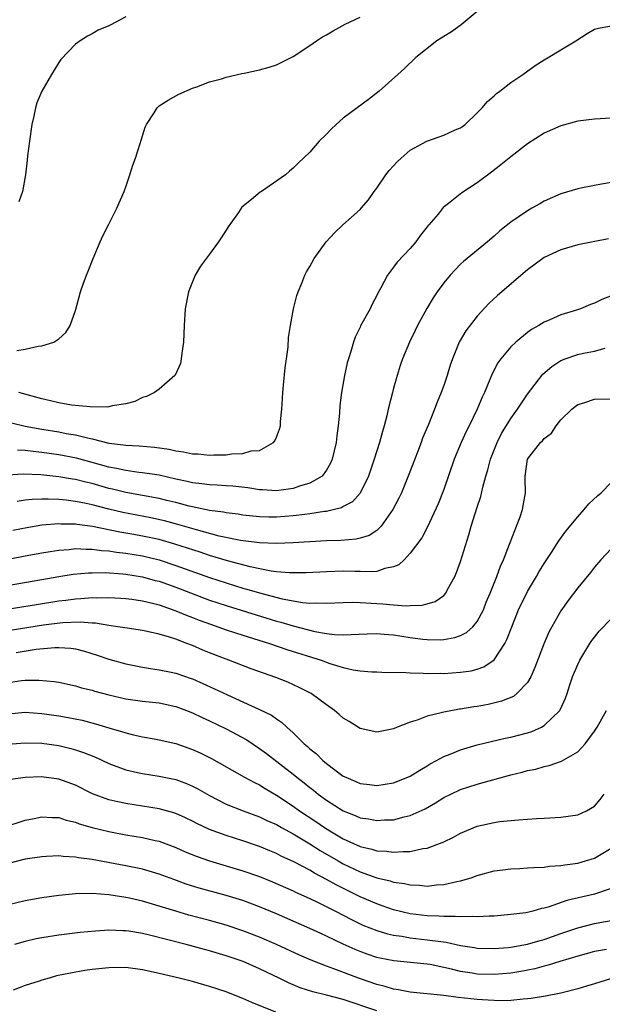
# Model space of a CAD drawing. Units: inches. Extents: x 2562000 to 2565000, y 1506000 to 1509000.
# Drawn here: x 2562266 to 2562336, y 1506718 to 1506836 of the extents above; entities that cross this region are included whole.
import ezdxf

# ---------------------------------------------------------------- set-up
doc = ezdxf.new("R2010")
doc.units = ezdxf.units.IN
doc.header["$MEASUREMENT"] = 0
doc.layers.add('LD25621506_2ft', color=70, linetype='Continuous')

msp = doc.modelspace()

# ---------------------------------------------------------------- linework, layer by layer
at = {"layer": 'LD25621506_2ft'}
for points, elevation in [([(2562321, 1506836.5), (2562319.07, 1506834.93), (2562317.91, 1506834.09), (2562317, 1506833.52), (2562316.69, 1506833.31), (2562316.18, 1506833), (2562313.66, 1506831), (2562312.29, 1506829.71), (2562311.52, 1506829), (2562309.27, 1506827), (2562308.01, 1506825.99), (2562306.66, 1506825), (2562305, 1506823.75), (2562304.14, 1506823), (2562303.56, 1506822.44), (2562303, 1506821.86), (2562302.13, 1506821), (2562301, 1506819.71), (2562299.6, 1506818.4), (2562299, 1506817.78), (2562298.56, 1506817.44), (2562298.09, 1506817), (2562295.21, 1506815), (2562295.08, 1506814.92), (2562294.04, 1506814.04), (2562292.89, 1506813.11), (2562292.49, 1506812.49), (2562291.23, 1506810.77), (2562291, 1506810.4), (2562290.07, 1506809), (2562289, 1506807.51), (2562287.93, 1506806.07), (2562287.31, 1506805), (2562286.51, 1506803), (2562286.11, 1506801), (2562285.97, 1506799), (2562285.89, 1506797), (2562285.69, 1506795.69), (2562285.64, 1506795), (2562285.55, 1506794.45), (2562284.93, 1506793.07), (2562284.88, 1506793), (2562283, 1506791.4), (2562282.44, 1506791), (2562281.5, 1506790.5), (2562281, 1506790.39), (2562280.09, 1506789.91), (2562279, 1506789.64), (2562277.39, 1506789.39), (2562277, 1506789.27), (2562276.77, 1506789.23), (2562274.75, 1506789.25), (2562272.52, 1506789.48), (2562271, 1506789.74), (2562270, 1506790), (2562269, 1506790.21), (2562266.24, 1506791)], 10044), ([(2562279, 1506835.89), (2562277.13, 1506834.87), (2562277, 1506834.79), (2562275.73, 1506834.27), (2562275, 1506833.85), (2562274.44, 1506833.56), (2562273.57, 1506833), (2562273, 1506832.6), (2562271.24, 1506830.76), (2562271, 1506830.42), (2562270.12, 1506829), (2562268.98, 1506827), (2562268.4, 1506825.6), (2562268.23, 1506825), (2562268.02, 1506824.02), (2562267.77, 1506823), (2562267.49, 1506821), (2562267.28, 1506819.28), (2562267.25, 1506818.75), (2562267.03, 1506817), (2562266.66, 1506815), (2562266.24, 1506813.76)], 10040), ([(2562265.36, 1506787.36), (2562267, 1506786.97), (2562269, 1506786.59), (2562271, 1506786.27), (2562271.9, 1506786.1), (2562273, 1506785.93), (2562274.45, 1506785.55), (2562275, 1506785.46), (2562277, 1506784.93), (2562278.73, 1506784.73), (2562279, 1506784.67), (2562280.61, 1506784.61), (2562282.46, 1506784.46), (2562284.21, 1506784.21), (2562285, 1506784.02), (2562285.91, 1506783.91), (2562287, 1506783.66), (2562287.64, 1506783.64), (2562289, 1506783.5), (2562289.54, 1506783.54), (2562291, 1506783.55), (2562291.66, 1506783.66), (2562293, 1506783.71), (2562294, 1506784), (2562295, 1506784.07), (2562296.67, 1506785), (2562296.81, 1506785.19), (2562297, 1506785.63), (2562297.38, 1506786.62), (2562297.48, 1506787), (2562297.51, 1506787.51), (2562297.67, 1506789), (2562297.75, 1506790.25), (2562297.78, 1506791), (2562297.87, 1506791.87), (2562298.05, 1506793.95), (2562298.21, 1506795), (2562298.4, 1506796.4), (2562298.45, 1506797.54), (2562298.67, 1506799), (2562299.05, 1506801), (2562299.44, 1506802.56), (2562299.59, 1506803), (2562300.04, 1506804.04), (2562300.42, 1506805), (2562300.61, 1506805.39), (2562301, 1506806.04), (2562301.53, 1506807), (2562302.95, 1506809), (2562303.94, 1506810.06), (2562304.93, 1506811), (2562307, 1506812.87), (2562307.12, 1506813), (2562308, 1506814), (2562308.69, 1506815), (2562309, 1506815.4), (2562310.08, 1506817), (2562310.47, 1506817.53), (2562311, 1506818.06), (2562311.44, 1506818.56), (2562311.89, 1506819), (2562313, 1506819.96), (2562314.97, 1506821.03), (2562316.46, 1506821.54), (2562317, 1506821.74), (2562318.37, 1506822.37), (2562319, 1506822.62), (2562319.23, 1506822.77), (2562319.54, 1506823), (2562321, 1506824.4), (2562321.6, 1506825), (2562322.23, 1506825.77), (2562323, 1506826.43), (2562323.28, 1506826.72), (2562323.68, 1506827), (2562325, 1506828.02), (2562326.45, 1506829), (2562327.93, 1506830.07), (2562329, 1506830.74), (2562329.47, 1506831), (2562331, 1506831.95), (2562332.77, 1506833), (2562334.12, 1506833.88), (2562335, 1506834.4), (2562335.47, 1506834.53), (2562337, 1506834.8)], 10046), ([(2562266.01, 1506796.01), (2562267, 1506796.17), (2562268.53, 1506796.53), (2562269, 1506796.57), (2562270.41, 1506797), (2562271, 1506797.41), (2562271.84, 1506798.16), (2562272.38, 1506799), (2562273, 1506800.79), (2562273.61, 1506803), (2562273.92, 1506803.92), (2562274.32, 1506805), (2562274.52, 1506805.48), (2562275.1, 1506807), (2562275.95, 1506809), (2562276.28, 1506809.72), (2562277, 1506811.09), (2562277.93, 1506813), (2562278.8, 1506815), (2562279, 1506815.54), (2562279.5, 1506817), (2562279.84, 1506818.16), (2562280.18, 1506819), (2562280.74, 1506820.74), (2562280.85, 1506821.15), (2562281.33, 1506822.67), (2562281.48, 1506823), (2562282.4, 1506824.4), (2562282.76, 1506825), (2562283, 1506825.22), (2562284.09, 1506825.91), (2562285.36, 1506826.64), (2562287, 1506827.36), (2562287.5, 1506827.5), (2562289, 1506828.12), (2562290.45, 1506828.45), (2562291, 1506828.67), (2562292.89, 1506829.11), (2562293.15, 1506829.15), (2562295, 1506829.55), (2562296.13, 1506829.87), (2562297, 1506830.14), (2562297.58, 1506830.42), (2562299, 1506831.15), (2562301, 1506832.46), (2562301.8, 1506833), (2562302.53, 1506833.47), (2562303, 1506833.72), (2562303.8, 1506834.2), (2562305.23, 1506835), (2562307, 1506835.85)], 10042), ([(2562337, 1506823.75), (2562335, 1506823.65), (2562333, 1506823.39), (2562331, 1506822.86), (2562329, 1506821.96), (2562327, 1506820.68), (2562325, 1506819.15), (2562323.83, 1506818.17), (2562322.7, 1506817.3), (2562321, 1506816.05), (2562319.14, 1506814.86), (2562317.58, 1506813.58), (2562316.91, 1506813.08), (2562316.31, 1506812.31), (2562315.2, 1506811), (2562315.1, 1506810.9), (2562315, 1506810.76), (2562314.2, 1506809.8), (2562313.67, 1506809), (2562313, 1506808.21), (2562311.45, 1506806.55), (2562311, 1506805.94), (2562310.27, 1506805), (2562309.5, 1506803.5), (2562309.14, 1506802.86), (2562309, 1506802.56), (2562308.45, 1506801.55), (2562308.19, 1506801), (2562307.07, 1506798.93), (2562307, 1506798.77), (2562306.4, 1506797.6), (2562306.2, 1506797), (2562305.9, 1506795.9), (2562305.6, 1506795), (2562305.47, 1506794.53), (2562305.15, 1506793), (2562304.8, 1506791), (2562304.58, 1506789.42), (2562304.53, 1506788.53), (2562304.37, 1506787), (2562304.21, 1506785.79), (2562304.13, 1506785), (2562303.66, 1506783), (2562303.47, 1506782.53), (2562303, 1506781.7), (2562302.47, 1506781), (2562301, 1506780.14), (2562299.78, 1506779.78), (2562299, 1506779.5), (2562297.29, 1506779.29), (2562297, 1506779.24), (2562295.35, 1506779.35), (2562295, 1506779.36), (2562293.59, 1506779.59), (2562291.78, 1506779.78), (2562291, 1506779.83), (2562289.91, 1506779.91), (2562289, 1506779.94), (2562288.08, 1506780.08), (2562287, 1506780.19), (2562286.36, 1506780.36), (2562285, 1506780.63), (2562283, 1506781.09), (2562281, 1506781.4), (2562280.56, 1506781.44), (2562279, 1506781.65), (2562277.91, 1506781.91), (2562277, 1506782.07), (2562275, 1506782.63), (2562273.14, 1506783.14), (2562271, 1506783.55), (2562269, 1506783.83), (2562267.93, 1506783.93), (2562267, 1506784.06), (2562266.09, 1506784.09)], 10048), ([(2562337, 1506816.07), (2562335.86, 1506815.86), (2562335, 1506815.73), (2562333.39, 1506815.39), (2562333, 1506815.32), (2562331, 1506814.71), (2562329, 1506813.84), (2562328.46, 1506813.54), (2562327.53, 1506813), (2562327, 1506812.71), (2562325, 1506811.32), (2562323.7, 1506810.3), (2562323, 1506809.67), (2562322.21, 1506809), (2562319.36, 1506806.64), (2562319, 1506806.32), (2562317.75, 1506805), (2562317, 1506804.09), (2562316.21, 1506803), (2562315.72, 1506802.28), (2562314.96, 1506801.04), (2562313.85, 1506799), (2562313.59, 1506798.41), (2562312.89, 1506797), (2562312.08, 1506795), (2562311.8, 1506794.2), (2562311.43, 1506793), (2562311, 1506791.5), (2562310.86, 1506791), (2562310.37, 1506789), (2562310.2, 1506788.2), (2562309.88, 1506787), (2562309.66, 1506786.34), (2562309.31, 1506785), (2562308.68, 1506783), (2562308.01, 1506781), (2562307.03, 1506778.96), (2562306.08, 1506777.92), (2562305, 1506777.36), (2562304.78, 1506777.22), (2562303.95, 1506777), (2562303, 1506776.78), (2562302.75, 1506776.75), (2562301, 1506776.47), (2562300.42, 1506776.42), (2562299, 1506776.24), (2562297, 1506776.1), (2562296.1, 1506776.1), (2562295, 1506776.13), (2562294.2, 1506776.2), (2562293, 1506776.34), (2562292.43, 1506776.43), (2562291, 1506776.61), (2562290.68, 1506776.68), (2562289, 1506776.9), (2562287, 1506777.31), (2562286.59, 1506777.41), (2562285, 1506777.83), (2562283.92, 1506778.08), (2562283, 1506778.32), (2562279, 1506779.04), (2562277.43, 1506779.43), (2562277, 1506779.53), (2562275, 1506780.09), (2562274.25, 1506780.25), (2562273, 1506780.58), (2562272.63, 1506780.63), (2562271, 1506780.91), (2562268.86, 1506781.14), (2562266.77, 1506781.23), (2562264.88, 1506781.12)], 10050), ([(2562336.66, 1506809.34), (2562333, 1506808.62), (2562331, 1506808.04), (2562329, 1506807.1), (2562328.85, 1506807), (2562327, 1506805.63), (2562323.41, 1506802.59), (2562322.38, 1506801.62), (2562321, 1506800.1), (2562319.64, 1506798.36), (2562318.85, 1506797), (2562318.04, 1506795), (2562317.77, 1506794.23), (2562317.4, 1506793), (2562317, 1506791.83), (2562316.69, 1506791), (2562316.19, 1506789.81), (2562315.89, 1506789), (2562315.16, 1506787.16), (2562314.47, 1506785.53), (2562314.29, 1506785), (2562313.85, 1506783.85), (2562312.74, 1506781), (2562311.93, 1506779), (2562311.64, 1506778.36), (2562310.93, 1506777), (2562309.51, 1506775), (2562309, 1506774.49), (2562308.1, 1506773.9), (2562307, 1506773.57), (2562306.54, 1506773.46), (2562304.69, 1506773.31), (2562303, 1506773.24), (2562298.99, 1506773.01), (2562297, 1506772.94), (2562295, 1506773), (2562292.71, 1506773.29), (2562290.18, 1506773.82), (2562287.44, 1506774.56), (2562285.22, 1506775.22), (2562283.64, 1506775.64), (2562282.01, 1506776.01), (2562278.66, 1506776.66), (2562277, 1506777.06), (2562275, 1506777.57), (2562274.27, 1506777.73), (2562273, 1506777.96), (2562271.89, 1506778.11), (2562271, 1506778.19), (2562269.75, 1506778.25), (2562269, 1506778.24), (2562267.81, 1506778.19), (2562267, 1506778.1), (2562266.03, 1506777.97)], 10052), ([(2562337.33, 1506802.67), (2562335.89, 1506802.11), (2562335, 1506801.67), (2562334.51, 1506801.49), (2562333.33, 1506801), (2562332.84, 1506800.84), (2562331, 1506800.28), (2562329.68, 1506799.68), (2562329, 1506799.4), (2562328.37, 1506799), (2562327.48, 1506798.52), (2562327, 1506798.15), (2562325.61, 1506797), (2562325, 1506796.42), (2562323.82, 1506795), (2562323.47, 1506794.53), (2562322.79, 1506793.21), (2562322.52, 1506792.52), (2562321.87, 1506791), (2562321.57, 1506790.43), (2562320.99, 1506789), (2562320.02, 1506787), (2562319.68, 1506786.32), (2562319.07, 1506785), (2562318.23, 1506783), (2562317, 1506779.41), (2562316.34, 1506777.66), (2562315.07, 1506774.93), (2562314.38, 1506773.62), (2562313, 1506771.78), (2562312.27, 1506771), (2562311.62, 1506770.38), (2562311, 1506770.14), (2562309.95, 1506769.95), (2562309, 1506769.61), (2562308.45, 1506769.55), (2562307, 1506769.59), (2562306.41, 1506769.59), (2562305, 1506769.63), (2562303, 1506769.57), (2562300.56, 1506769.44), (2562299, 1506769.42), (2562298.58, 1506769.42), (2562297, 1506769.56), (2562296.37, 1506769.63), (2562293.86, 1506770.14), (2562291.15, 1506770.85), (2562289.4, 1506771.4), (2562289, 1506771.51), (2562287.89, 1506771.89), (2562284.87, 1506772.87), (2562283, 1506773.4), (2562281, 1506773.83), (2562279.98, 1506774.02), (2562278.3, 1506774.3), (2562275.02, 1506774.98), (2562273.2, 1506775.2), (2562273, 1506775.24), (2562271.25, 1506775.25), (2562271, 1506775.28), (2562269, 1506775.11), (2562267.18, 1506774.82), (2562265.5, 1506774.5)], 10054), ([(2562263.27, 1506770.73), (2562267, 1506771.46), (2562269, 1506771.84), (2562269.98, 1506771.98), (2562271, 1506772.15), (2562272.24, 1506772.24), (2562273, 1506772.33), (2562274.26, 1506772.26), (2562275, 1506772.28), (2562276.12, 1506772.12), (2562277, 1506772.07), (2562277.91, 1506771.91), (2562279, 1506771.8), (2562281, 1506771.46), (2562283, 1506770.98), (2562285, 1506770.32), (2562289, 1506768.87), (2562291, 1506768.22), (2562293, 1506767.62), (2562293.49, 1506767.49), (2562295, 1506767.03), (2562297.68, 1506766.32), (2562300.12, 1506765.88), (2562301, 1506765.82), (2562301.85, 1506765.85), (2562303, 1506765.8), (2562305, 1506765.89), (2562306.09, 1506765.91), (2562307, 1506765.89), (2562309, 1506765.75), (2562309.73, 1506765.73), (2562311, 1506765.6), (2562312.52, 1506765.48), (2562313, 1506765.53), (2562314.43, 1506765.57), (2562315, 1506765.72), (2562315.98, 1506766.02), (2562317, 1506766.74), (2562317.23, 1506767), (2562317.46, 1506767.46), (2562318.31, 1506769), (2562318.52, 1506769.48), (2562319, 1506770.77), (2562320.01, 1506773.99), (2562320.29, 1506775), (2562321, 1506777.27), (2562321.43, 1506778.57), (2562321.66, 1506779.66), (2562322.03, 1506781), (2562322.25, 1506781.75), (2562322.57, 1506783), (2562323.36, 1506785), (2562323.9, 1506786.1), (2562325, 1506787.86), (2562325.81, 1506789), (2562327, 1506790.79), (2562328.83, 1506793.17), (2562329.91, 1506794.09), (2562331, 1506794.8), (2562331.51, 1506795), (2562333, 1506795.52), (2562333.68, 1506795.68), (2562335, 1506795.92), (2562336.27, 1506796.27)], 10056), ([(2562259.08, 1506766.92), (2562269, 1506768.64), (2562271, 1506768.98), (2562272.74, 1506769.26), (2562274.57, 1506769.43), (2562275, 1506769.45), (2562276.54, 1506769.46), (2562278.67, 1506769.33), (2562279, 1506769.29), (2562281, 1506768.97), (2562282.53, 1506768.53), (2562283, 1506768.42), (2562285, 1506767.71), (2562289, 1506766.17), (2562291, 1506765.51), (2562297, 1506763.67), (2562297.54, 1506763.54), (2562299, 1506763.09), (2562301.58, 1506762.42), (2562303, 1506762.19), (2562303.94, 1506762.06), (2562305, 1506762.04), (2562305.95, 1506762.05), (2562307.84, 1506762.16), (2562309, 1506762.17), (2562309.88, 1506762.12), (2562311, 1506762.01), (2562313, 1506761.7), (2562314.49, 1506761.51), (2562315, 1506761.46), (2562316.56, 1506761.44), (2562317, 1506761.47), (2562318.31, 1506761.69), (2562319, 1506761.94), (2562319.71, 1506762.29), (2562320.49, 1506763), (2562321, 1506763.62), (2562321.73, 1506765), (2562322.08, 1506765.92), (2562322.54, 1506767), (2562323.32, 1506769), (2562323.76, 1506770.24), (2562324.12, 1506771), (2562324.85, 1506772.85), (2562325, 1506773.27), (2562325.69, 1506775), (2562326.11, 1506776.11), (2562326.42, 1506777), (2562326.76, 1506779), (2562326.72, 1506780.72), (2562326.74, 1506781), (2562327, 1506783.02), (2562328.54, 1506785), (2562328.79, 1506785.21), (2562329, 1506785.5), (2562329.86, 1506786.14), (2562330.41, 1506787), (2562331, 1506787.71), (2562332.31, 1506789), (2562332.69, 1506789.31), (2562333, 1506789.53), (2562333.74, 1506789.74), (2562335, 1506790.18), (2562337, 1506790.23)], 10058), ([(2562261, 1506764.48), (2562268.34, 1506765.66), (2562271, 1506766.08), (2562271.83, 1506766.17), (2562273, 1506766.34), (2562273.64, 1506766.36), (2562275, 1506766.49), (2562275.54, 1506766.46), (2562277, 1506766.49), (2562278.41, 1506766.41), (2562279, 1506766.36), (2562279.73, 1506766.27), (2562281, 1506766.07), (2562282.19, 1506765.81), (2562283, 1506765.59), (2562285, 1506764.91), (2562286.33, 1506764.33), (2562287, 1506764.08), (2562287.77, 1506763.77), (2562289.24, 1506763.24), (2562290, 1506763), (2562291, 1506762.64), (2562293, 1506761.99), (2562296.17, 1506761), (2562298.26, 1506760.26), (2562302.34, 1506759), (2562303.39, 1506758.61), (2562305, 1506758.11), (2562306.16, 1506757.84), (2562307, 1506757.73), (2562308.4, 1506757.6), (2562309, 1506757.6), (2562309.58, 1506757.58), (2562312.47, 1506757.53), (2562313, 1506757.47), (2562314.55, 1506757.45), (2562315, 1506757.41), (2562316.57, 1506757.43), (2562317, 1506757.42), (2562319, 1506757.55), (2562320.27, 1506757.73), (2562321, 1506757.93), (2562321.79, 1506758.21), (2562323, 1506759.04), (2562324.3, 1506761), (2562324.55, 1506761.45), (2562325.14, 1506763), (2562325.94, 1506765), (2562327, 1506767.2), (2562328.09, 1506769), (2562328.41, 1506769.59), (2562329, 1506770.56), (2562329.85, 1506771.85), (2562330.74, 1506773.26), (2562331.59, 1506774.41), (2562333, 1506776.12), (2562333.79, 1506777), (2562334.34, 1506777.66), (2562335.36, 1506778.64), (2562335.79, 1506779), (2562337, 1506780.23)], 10060), ([(2562337, 1506772.29), (2562335.76, 1506771), (2562335, 1506770.12), (2562334.51, 1506769.49), (2562333, 1506767.65), (2562331.87, 1506766.13), (2562331, 1506764.91), (2562329.9, 1506763), (2562329.59, 1506762.41), (2562328.99, 1506761.01), (2562327.89, 1506758.11), (2562327.38, 1506757), (2562327, 1506756.34), (2562325.74, 1506755), (2562325.33, 1506754.67), (2562323.91, 1506754.09), (2562322.29, 1506753.71), (2562321, 1506753.47), (2562320.59, 1506753.41), (2562319, 1506753.14), (2562318.87, 1506753.13), (2562317, 1506752.79), (2562316.68, 1506752.69), (2562315, 1506752.31), (2562313.84, 1506751.84), (2562313, 1506751.6), (2562311.14, 1506750.86), (2562311, 1506750.78), (2562309, 1506750.4), (2562307, 1506750.84), (2562305.68, 1506751.68), (2562305, 1506752.08), (2562304.52, 1506752.52), (2562303.94, 1506753), (2562303, 1506753.66), (2562301.16, 1506755), (2562299.74, 1506755.74), (2562298.36, 1506756.36), (2562296.93, 1506756.93), (2562293.98, 1506757.98), (2562291.32, 1506759), (2562291, 1506759.11), (2562289, 1506759.88), (2562288.21, 1506760.21), (2562287, 1506760.73), (2562286.31, 1506761), (2562285, 1506761.5), (2562284.24, 1506761.75), (2562283, 1506762.12), (2562281, 1506762.54), (2562279.19, 1506762.81), (2562278.08, 1506763), (2562277, 1506763.15), (2562275.41, 1506763.41), (2562275, 1506763.43), (2562273.55, 1506763.55), (2562271.47, 1506763.47), (2562269.19, 1506763.19), (2562265.42, 1506762.58)], 10062), ([(2562265.9, 1506759.9), (2562268.31, 1506760.31), (2562270.53, 1506760.53), (2562271, 1506760.53), (2562272.43, 1506760.44), (2562273, 1506760.34), (2562274.07, 1506760.07), (2562275.6, 1506759.6), (2562277, 1506759.12), (2562279, 1506758.57), (2562281, 1506758.16), (2562281.98, 1506758.02), (2562283, 1506757.84), (2562284.44, 1506757.56), (2562285, 1506757.43), (2562286.81, 1506756.81), (2562287, 1506756.75), (2562288.22, 1506756.22), (2562289.59, 1506755.59), (2562291.16, 1506754.84), (2562295, 1506753.11), (2562296.41, 1506752.41), (2562297, 1506751.97), (2562297.6, 1506751.6), (2562298.25, 1506751), (2562299, 1506750.33), (2562300.34, 1506749), (2562300.7, 1506748.7), (2562301, 1506748.41), (2562301.79, 1506747.79), (2562302.57, 1506747), (2562303, 1506746.65), (2562305, 1506745.15), (2562305.3, 1506745), (2562306.5, 1506744.5), (2562307, 1506744.26), (2562308.13, 1506744.13), (2562309, 1506744.01), (2562311, 1506744.33), (2562312.71, 1506745), (2562313, 1506745.13), (2562314.13, 1506745.87), (2562315, 1506746.36), (2562315.39, 1506746.61), (2562316.13, 1506747), (2562317, 1506747.49), (2562317.78, 1506747.78), (2562319, 1506748.29), (2562321, 1506748.86), (2562324.34, 1506749.66), (2562325, 1506749.79), (2562327, 1506750.32), (2562327.52, 1506750.48), (2562328.69, 1506751), (2562329, 1506751.17), (2562330.86, 1506753), (2562330.92, 1506753.08), (2562331.54, 1506754.46), (2562331.73, 1506755), (2562332.06, 1506756.06), (2562332.38, 1506757), (2562333, 1506758.49), (2562333.24, 1506759), (2562334.46, 1506761), (2562334.67, 1506761.33), (2562335, 1506761.73), (2562335.55, 1506762.45), (2562337, 1506763.94)], 10064), ([(2562265, 1506756.34), (2562266.56, 1506756.56), (2562267, 1506756.61), (2562268.62, 1506756.62), (2562270.45, 1506756.45), (2562271, 1506756.35), (2562273, 1506755.92), (2562273.71, 1506755.71), (2562275, 1506755.4), (2562275.31, 1506755.31), (2562277, 1506754.85), (2562279, 1506754.38), (2562281, 1506754.08), (2562283, 1506753.88), (2562285, 1506753.47), (2562286.28, 1506753), (2562287, 1506752.71), (2562288.15, 1506752.15), (2562289, 1506751.76), (2562291, 1506750.78), (2562293.46, 1506749.46), (2562295, 1506748.44), (2562295.83, 1506747.83), (2562299, 1506745.37), (2562299.45, 1506745), (2562300.33, 1506744.33), (2562301, 1506743.8), (2562301.45, 1506743.45), (2562302, 1506743), (2562303, 1506742.27), (2562305, 1506740.98), (2562306.43, 1506740.43), (2562307, 1506740.17), (2562308.02, 1506740.02), (2562309, 1506739.82), (2562309.9, 1506739.9), (2562311, 1506739.92), (2562312.27, 1506740.27), (2562313, 1506740.42), (2562314.76, 1506741.24), (2562316.03, 1506741.96), (2562317, 1506742.57), (2562317.84, 1506743), (2562319, 1506743.55), (2562321, 1506744.19), (2562325, 1506745.28), (2562326.38, 1506745.62), (2562327, 1506745.8), (2562328.01, 1506745.99), (2562329, 1506746.29), (2562329.6, 1506746.4), (2562331.07, 1506746.93), (2562333, 1506748.04), (2562333.88, 1506749), (2562335, 1506750.5), (2562335.32, 1506751), (2562336.44, 1506753)], 10066), ([(2562265, 1506752.6), (2562267, 1506752.78), (2562269, 1506752.63), (2562271, 1506752.34), (2562272.14, 1506752.14), (2562273.81, 1506751.81), (2562275.39, 1506751.39), (2562277, 1506750.9), (2562278.48, 1506750.48), (2562279, 1506750.3), (2562279.94, 1506750.06), (2562281, 1506749.85), (2562282.42, 1506749.58), (2562283, 1506749.49), (2562285, 1506749.02), (2562287, 1506748.33), (2562287.91, 1506747.91), (2562289.25, 1506747.25), (2562293.2, 1506745), (2562294.37, 1506744.37), (2562295, 1506744.08), (2562295.65, 1506743.65), (2562297, 1506742.88), (2562299, 1506741.55), (2562299.76, 1506741), (2562301.71, 1506739.71), (2562302.75, 1506739), (2562303.4, 1506738.6), (2562305, 1506737.66), (2562307, 1506736.74), (2562308.42, 1506736.42), (2562309, 1506736.22), (2562310.17, 1506736.17), (2562311, 1506736.04), (2562312.15, 1506736.15), (2562313, 1506736.14), (2562314.48, 1506736.48), (2562315, 1506736.54), (2562316.81, 1506737.19), (2562317, 1506737.29), (2562318.17, 1506737.83), (2562319, 1506738.31), (2562321, 1506739.15), (2562323, 1506739.6), (2562323.71, 1506739.71), (2562325.93, 1506739.93), (2562327, 1506739.98), (2562328.07, 1506740.07), (2562329, 1506740.11), (2562331, 1506740.24), (2562333, 1506740.53), (2562334.03, 1506741), (2562335, 1506741.56), (2562335.67, 1506742.33), (2562336.15, 1506743)], 10068), ([(2562264.94, 1506748.94), (2562267, 1506749.12), (2562269, 1506749.06), (2562271, 1506748.78), (2562272.44, 1506748.44), (2562273, 1506748.29), (2562273.97, 1506747.97), (2562275.39, 1506747.39), (2562277, 1506746.64), (2562279, 1506745.9), (2562280.41, 1506745.59), (2562281, 1506745.44), (2562283, 1506745.14), (2562285, 1506744.72), (2562286.27, 1506744.27), (2562287, 1506743.95), (2562287.62, 1506743.62), (2562289, 1506742.82), (2562291, 1506741.8), (2562293.05, 1506741), (2562295, 1506740.28), (2562295.85, 1506739.85), (2562297, 1506739.35), (2562297.6, 1506739), (2562299, 1506738.24), (2562301, 1506737.04), (2562302.24, 1506736.24), (2562304.39, 1506735), (2562305, 1506734.65), (2562305.66, 1506734.34), (2562307, 1506733.71), (2562309, 1506732.99), (2562310.61, 1506732.61), (2562311, 1506732.47), (2562312.3, 1506732.3), (2562313, 1506732.13), (2562314.11, 1506732.11), (2562315, 1506732.01), (2562316.14, 1506732.14), (2562317, 1506732.17), (2562318.54, 1506732.54), (2562319, 1506732.62), (2562320.26, 1506733), (2562321, 1506733.26), (2562323, 1506733.82), (2562324.04, 1506733.96), (2562325, 1506734.07), (2562326.1, 1506734.1), (2562327, 1506734.17), (2562327.76, 1506734.24), (2562329, 1506734.28), (2562329.63, 1506734.37), (2562331, 1506734.46), (2562331.46, 1506734.54), (2562333, 1506734.74), (2562333.92, 1506735), (2562335, 1506735.35), (2562337, 1506736.54)], 10070), ([(2562337, 1506731.71), (2562335, 1506731.05), (2562331.72, 1506730.28), (2562329.48, 1506729.48), (2562329, 1506729.36), (2562328.69, 1506729.31), (2562327.65, 1506729), (2562327, 1506728.85), (2562326.82, 1506728.82), (2562325, 1506728.59), (2562323, 1506728.42), (2562322.42, 1506728.42), (2562321, 1506728.32), (2562320.38, 1506728.38), (2562319, 1506728.31), (2562318.38, 1506728.38), (2562317, 1506728.35), (2562316.41, 1506728.41), (2562315, 1506728.45), (2562313, 1506728.7), (2562311, 1506729.17), (2562309.65, 1506729.65), (2562309, 1506729.86), (2562307, 1506730.73), (2562304.14, 1506732.14), (2562303, 1506732.79), (2562301.55, 1506733.55), (2562301, 1506733.89), (2562299.1, 1506734.9), (2562297.59, 1506735.59), (2562297, 1506735.9), (2562296.21, 1506736.21), (2562295, 1506736.73), (2562293, 1506737.41), (2562291, 1506738.03), (2562289, 1506738.76), (2562287.48, 1506739.48), (2562287, 1506739.74), (2562286.16, 1506740.15), (2562285, 1506740.68), (2562284.76, 1506740.76), (2562283, 1506741.24), (2562279, 1506741.85), (2562278.05, 1506742.05), (2562277, 1506742.31), (2562275.03, 1506743.03), (2562273, 1506744.05), (2562271, 1506744.79), (2562268.95, 1506745.05), (2562267, 1506744.98), (2562265, 1506744.69)], 10072), ([(2562264.31, 1506739), (2562267, 1506739.86), (2562268.07, 1506740.07), (2562269, 1506740.28), (2562270.2, 1506740.2), (2562271, 1506740.19), (2562271.89, 1506739.89), (2562273, 1506739.64), (2562273.45, 1506739.45), (2562275.01, 1506739.01), (2562277, 1506738.54), (2562279, 1506738.14), (2562281, 1506737.8), (2562282.54, 1506737.46), (2562283, 1506737.37), (2562285, 1506736.63), (2562286.11, 1506736.11), (2562287.52, 1506735.52), (2562289.01, 1506735.01), (2562291, 1506734.44), (2562293, 1506733.84), (2562295, 1506733.13), (2562296.52, 1506732.52), (2562299, 1506731.44), (2562299.29, 1506731.29), (2562301, 1506730.52), (2562301.91, 1506730.09), (2562304.07, 1506729), (2562305.99, 1506727.99), (2562307, 1506727.5), (2562307.34, 1506727.34), (2562309, 1506726.69), (2562310.29, 1506726.29), (2562311, 1506726.14), (2562312, 1506726), (2562313, 1506725.8), (2562315, 1506725.59), (2562316.64, 1506725.36), (2562317.3, 1506725.3), (2562319, 1506724.92), (2562320.65, 1506724.65), (2562321, 1506724.58), (2562323, 1506724.53), (2562324.68, 1506724.68), (2562325, 1506724.72), (2562327, 1506725.06), (2562328.5, 1506725.5), (2562329, 1506725.62), (2562331, 1506726.33), (2562333, 1506727.01), (2562335, 1506727.51), (2562335.64, 1506727.64), (2562337, 1506727.87)], 10074), ([(2562336.43, 1506724.43), (2562335, 1506724.17), (2562333, 1506723.64), (2562330.86, 1506723), (2562329.46, 1506722.54), (2562329, 1506722.44), (2562327.87, 1506722.13), (2562326.2, 1506721.8), (2562325, 1506721.61), (2562323, 1506721.43), (2562321, 1506721.48), (2562320.41, 1506721.59), (2562319, 1506721.8), (2562317.92, 1506722.08), (2562317, 1506722.29), (2562315.39, 1506722.61), (2562315, 1506722.67), (2562311.05, 1506723.05), (2562309.37, 1506723.37), (2562309, 1506723.47), (2562307.86, 1506723.86), (2562307, 1506724.17), (2562306.41, 1506724.41), (2562305, 1506725.07), (2562303, 1506726.02), (2562302.32, 1506726.32), (2562301, 1506726.94), (2562297, 1506728.68), (2562295, 1506729.52), (2562293, 1506730.27), (2562291, 1506730.89), (2562287.77, 1506731.77), (2562286.24, 1506732.24), (2562284.77, 1506732.77), (2562283, 1506733.43), (2562281, 1506734.01), (2562279, 1506734.42), (2562275, 1506735.18), (2562273.38, 1506735.38), (2562273, 1506735.46), (2562271.52, 1506735.52), (2562271, 1506735.6), (2562269.52, 1506735.52), (2562269, 1506735.51), (2562267, 1506735.2), (2562265, 1506734.68)], 10076), ([(2562336.9, 1506720.9), (2562335, 1506720.31), (2562334.05, 1506720.05), (2562333, 1506719.71), (2562331.3, 1506719.3), (2562331, 1506719.21), (2562329.15, 1506718.85), (2562327.44, 1506718.56), (2562327, 1506718.51), (2562326.49, 1506718.49), (2562325, 1506718.33), (2562323.71, 1506718.29), (2562321.61, 1506718.39), (2562321, 1506718.44), (2562318.7, 1506718.7), (2562317, 1506718.93), (2562313, 1506719.32), (2562311.61, 1506719.61), (2562311, 1506719.68), (2562310, 1506720), (2562309, 1506720.22), (2562306.94, 1506720.94), (2562303.87, 1506722.13), (2562303, 1506722.43), (2562301.15, 1506723.15), (2562299.76, 1506723.76), (2562297, 1506725.02), (2562295, 1506725.88), (2562293, 1506726.67), (2562291, 1506727.33), (2562289, 1506727.89), (2562286.54, 1506728.54), (2562284.98, 1506728.99), (2562283, 1506729.61), (2562281, 1506730.21), (2562279.44, 1506730.56), (2562279, 1506730.65), (2562277, 1506730.95), (2562275, 1506731.1), (2562273, 1506731.06), (2562271, 1506730.86), (2562269, 1506730.58), (2562267, 1506730.23), (2562265, 1506729.76)], 10078), ([(2562309, 1506717.1), (2562305, 1506718.43), (2562303, 1506718.98), (2562301.37, 1506719.37), (2562299.85, 1506719.85), (2562298.43, 1506720.43), (2562297.33, 1506721), (2562295, 1506722.11), (2562293.03, 1506722.97), (2562291, 1506723.67), (2562289, 1506724.26), (2562288.41, 1506724.41), (2562286.24, 1506725), (2562281.86, 1506726.14), (2562281, 1506726.33), (2562279.39, 1506726.61), (2562279, 1506726.66), (2562278.66, 1506726.65), (2562277, 1506726.72), (2562275.38, 1506726.62), (2562273.56, 1506726.44), (2562271, 1506726.12), (2562269, 1506725.82), (2562268.32, 1506725.68), (2562267, 1506725.37), (2562265.73, 1506725)], 10080), ([(2562296.93, 1506716.93), (2562294.07, 1506718.07), (2562293, 1506718.56), (2562291.89, 1506719), (2562291, 1506719.35), (2562289, 1506720.02), (2562287, 1506720.59), (2562285.4, 1506721), (2562283, 1506721.56), (2562281, 1506722.01), (2562279, 1506722.26), (2562277, 1506722.24), (2562275, 1506722.03), (2562274.1, 1506721.9), (2562272.39, 1506721.61), (2562270.74, 1506721.26), (2562269.86, 1506721), (2562269, 1506720.77), (2562268.65, 1506720.65), (2562267, 1506720.13), (2562265.56, 1506719.56)], 10082)]:
    msp.add_lwpolyline(points, dxfattribs=dict(at, elevation=elevation))

doc.saveas('drawing.dxf')
